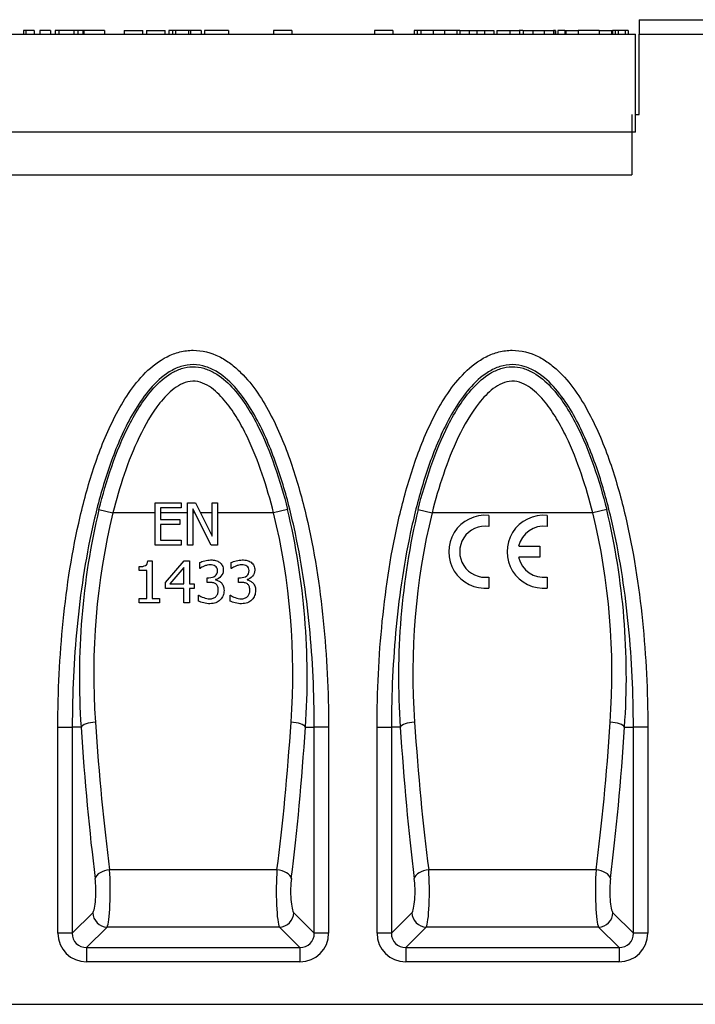
# Model space of a CAD drawing. Units: millimetres. Extents: x 0 to 446, y 0 to 308.
# Drawn here: x 348 to 367, y 236 to 263 of the extents above; entities that cross this region are included whole.
import ezdxf

# ---------------------------------------------------------------- set-up
doc = ezdxf.new("R2010")
doc.units = ezdxf.units.MM
for name, color, linetype in [('2018-02-23_PKG27', 7, 'Continuous'), ('2018-09-05_AKVFD', 7, 'Continuous'), ('FNX150FTDM', 7, 'Continuous'), ('MFF27', 7, 'Continuous'), ('Predeterminado', 7, 'Continuous')]:
    doc.layers.add(name, color=color, linetype=linetype)

# ---------------------------------------------------------------- blocks, each defined once
blk = doc.blocks.new('SE')
at = {"layer": '2018-02-23_PKG27', "color": 7, "linetype": 'Continuous'}
for p in [(287.06, 250.724), (237.26, 249.074)]:
    blk.add_line(p, (287.06, 249.074), dxfattribs=at)
at = {"layer": '2018-09-05_AKVFD', "color": 7, "linetype": 'Continuous'}
for p, q in [((287.26, 253.324), (314.66, 253.324)), ((287.26, 253.324), (287.26, 252.924)), ((287.26, 252.924), (314.66, 252.924)), ((287.26, 250.724), (287.26, 252.924)), ((287.16, 250.724), (287.26, 250.724)), ((273.987, 238.919), (273.987, 240.071)), ((273.987, 240.071), (274.708, 240.071)), ((274.708, 240.071), (274.708, 239.935)), ((274.876, 238.919), (274.876, 240.071)), ((274.876, 240.071), (275.093, 240.071)), ((275.093, 240.071), (275.554, 239.158)), ((275.554, 239.158), (275.554, 240.071)), ((275.554, 240.071), (275.698, 240.071)), ((275.698, 240.071), (275.698, 238.919)), ((272.45, 239.895), (272.832, 239.799)), ((273.987, 239.799), (272.832, 239.799)), ((274.708, 239.935), (274.141, 239.935)), ((274.141, 239.935), (274.141, 239.618)), ((274.876, 239.799), (274.141, 239.799)), ((275.525, 238.919), (275.019, 239.912)), ((275.019, 239.912), (275.019, 238.919)), ((275.077, 239.799), (275.019, 239.799)), ((275.554, 239.799), (275.23, 239.799)), ((277.239, 239.799), (275.698, 239.799)), ((277.621, 239.895), (277.239, 239.799)), ((281.2, 239.895), (281.582, 239.799)), ((285.989, 239.799), (281.582, 239.799)), ((286.371, 239.895), (285.989, 239.799)), ((274.141, 239.618), (274.668, 239.618)), ((274.668, 239.618), (274.668, 239.482)), ((283.14, 239.729), (283.14, 239.427)), ((284.74, 239.729), (284.74, 239.427)), ((274.668, 239.482), (274.141, 239.482)), ((274.141, 239.482), (274.141, 239.054)), ((274.141, 239.054), (274.708, 239.054)), ((274.708, 239.054), (274.708, 238.919)), ((274.708, 238.919), (273.987, 238.919)), ((275.019, 238.919), (274.876, 238.919)), ((275.698, 238.919), (275.525, 238.919)), ((283.957, 238.884), (284.54, 238.884)), ((284.54, 238.884), (284.54, 238.584)), ((273.787, 238.485), (273.907, 238.485)), ((273.907, 238.485), (273.907, 237.45)), ((274.272, 237.89), (274.786, 238.485)), ((274.786, 238.485), (274.929, 238.485)), ((274.929, 238.485), (274.929, 237.852)), ((275.211, 238.275), (275.211, 238.438)), ((276.076, 238.275), (276.076, 238.438)), ((284.54, 238.584), (283.957, 238.584)), ((273.551, 238.219), (273.551, 238.325)), ((273.758, 238.219), (273.551, 238.219)), ((273.758, 237.45), (273.758, 238.219)), ((274.78, 238.299), (274.392, 237.852)), ((274.78, 237.852), (274.78, 238.299)), ((275.22, 238.275), (275.211, 238.275)), ((276.085, 238.275), (276.076, 238.275)), ((274.272, 237.73), (274.272, 237.89)), ((275.413, 237.894), (275.413, 238.022)), ((275.644, 237.972), (275.644, 237.962)), ((276.278, 237.894), (276.278, 238.022)), ((276.509, 237.972), (276.509, 237.962)), ((283.14, 238.041), (283.14, 237.739)), ((284.74, 238.041), (284.74, 237.739)), ((274.78, 237.73), (274.272, 237.73)), ((274.392, 237.852), (274.78, 237.852)), ((274.78, 237.333), (274.78, 237.73)), ((274.929, 237.852), (275.064, 237.852)), ((275.064, 237.73), (274.929, 237.73)), ((274.929, 237.73), (274.929, 237.333)), ((275.064, 237.852), (275.064, 237.73)), ((273.551, 237.333), (273.551, 237.45)), ((273.551, 237.45), (273.758, 237.45)), ((274.112, 237.333), (273.551, 237.333)), ((273.907, 237.45), (274.112, 237.45)), ((274.112, 237.45), (274.112, 237.333)), ((274.929, 237.333), (274.78, 237.333)), ((275.179, 237.38), (275.179, 237.543)), ((275.179, 237.543), (275.19, 237.543)), ((276.044, 237.38), (276.044, 237.543)), ((276.044, 237.543), (276.055, 237.543)), ((271.324, 228.276), (271.324, 233.924)), ((271.324, 233.924), (271.718, 233.924)), ((271.961, 233.924), (271.718, 233.924)), ((271.718, 233.924), (271.718, 228.276)), ((278.11, 233.924), (278.352, 233.924)), ((278.352, 228.276), (278.352, 233.924)), ((278.746, 233.924), (278.352, 233.924)), ((278.746, 233.924), (278.746, 228.276)), ((280.074, 228.276), (280.074, 233.924)), ((280.074, 233.924), (280.468, 233.924)), ((280.711, 233.924), (280.468, 233.924)), ((280.468, 233.924), (280.468, 228.276)), ((286.86, 233.924), (287.102, 233.924)), ((287.102, 228.276), (287.102, 233.924)), ((287.496, 233.924), (287.102, 233.924)), ((287.496, 233.924), (287.496, 228.276)), ((277.33, 230.01), (272.74, 230.01)), ((286.08, 230.01), (281.49, 230.01)), ((271.718, 228.276), (272.279, 228.836)), ((277.792, 228.836), (278.352, 228.276)), ((280.468, 228.276), (281.029, 228.836)), ((286.542, 228.836), (287.102, 228.276)), ((272.673, 228.442), (272.112, 227.882)), ((277.398, 228.442), (272.673, 228.442)), ((277.958, 227.882), (277.398, 228.442)), ((281.423, 228.442), (280.862, 227.882)), ((286.148, 228.442), (281.423, 228.442)), ((286.708, 227.882), (286.148, 228.442)), ((271.718, 228.276), (271.324, 228.276)), ((278.746, 228.276), (278.352, 228.276)), ((280.468, 228.276), (280.074, 228.276)), ((287.496, 228.276), (287.102, 228.276)), ((272.112, 227.882), (277.958, 227.882)), ((272.112, 227.882), (272.112, 227.488)), ((277.958, 227.882), (277.958, 227.488)), ((280.862, 227.882), (286.708, 227.882)), ((280.862, 227.882), (280.862, 227.488)), ((286.708, 227.882), (286.708, 227.488)), ((277.958, 227.488), (272.112, 227.488)), ((286.708, 227.488), (280.862, 227.488)), ((237.766, 226.324), (294.06, 226.324))]:
    blk.add_line(p, q, dxfattribs=at)
for centre, radius, start, end in [((291.821, 235.303), 19.909, 166.6625, 183.9719), ((290.971, 235.402), 18.665, 166.3739, 184.1204), ((259.268, 235.416), 18.497, 355.7985, 13.7072), ((258.427, 235.317), 19.732, 355.9502, 13.4154), ((300.571, 235.303), 19.909, 166.6625, 183.9719), ((299.721, 235.402), 18.665, 166.3739, 184.1204), ((268.018, 235.416), 18.497, 355.7985, 13.7072), ((267.177, 235.317), 19.732, 355.9502, 13.4154), ((283.04, 238.734), 1, 84.2608, 275.7392), ((284.64, 238.734), 1, 84.2608, 275.7392), ((283.04, 238.734), 0.7, 81.7868, 278.2132), ((284.64, 238.734), 0.7, 81.7868, 167.6264), ((284.64, 238.734), 0.7, 192.3736, 278.2132)]:
    blk.add_arc(centre, radius, start, end, dxfattribs=at)
for centre, major_axis, ratio, start_param, end_param in [((272.354, 233.924), (-0.399, -0.026), 0.340948, 4.690544, 6.097402), ((274.811, 239.799), (0, -17.2), 0.176327, -1.222214, -0.948777), ((275.205, 239.799), (0, -16.8), 0.180525, -1.222214, -0.948777), ((274.865, 239.799), (0, -16.8), 0.180525, 0.948777, 1.222214), ((277.716, 233.924), (-0.399, 0.026), 0.340948, 3.327376, 4.734234), ((275.259, 239.799), (0, -17.2), 0.176327, 0.948777, 1.222214), ((281.104, 233.924), (-0.399, -0.026), 0.340948, 4.690544, 6.097402), ((283.561, 239.799), (0, -17.2), 0.176327, -1.222214, -0.948777), ((283.955, 239.799), (0, -16.8), 0.180525, -1.222214, -0.948777), ((283.615, 239.799), (0, -16.8), 0.180525, 0.948777, 1.222214), ((286.466, 233.924), (-0.399, 0.026), 0.340948, 3.327376, 4.734234), ((284.009, 239.799), (0, -17.2), 0.176327, 0.948777, 1.222214), ((272.26, 229.427), (0, -0.6), 0.176327, 0.174533, 2.192816), ((272.74, 229.777), (-0.397, -0.05), 0.579626, 4.639244, 6.068443), ((272.654, 229.427), (0, 1), 0.105796, 3.316126, 5.334408), ((277.416, 229.427), (0, -1), 0.105796, 4.09037, 6.108652), ((277.33, 229.777), (-0.397, 0.05), 0.579626, 3.356335, 4.785534), ((277.81, 229.427), (0, 0.6), 0.176327, 0.948777, 2.96706), ((281.01, 229.427), (0, -0.6), 0.176327, 0.174533, 2.192816), ((281.49, 229.777), (-0.397, -0.05), 0.579626, 4.639244, 6.068443), ((281.404, 229.427), (0, 1), 0.105796, 3.316126, 5.334408), ((286.166, 229.427), (0, -1), 0.105796, 4.09037, 6.108652), ((286.08, 229.777), (-0.397, 0.05), 0.579626, 3.356335, 4.785534), ((286.56, 229.427), (0, 0.6), 0.176327, 0.948777, 2.96706), ((272.673, 228.836), (-0.283, 0.283), 0.970288, 0.800477, 2.341115), ((277.398, 228.836), (-0.283, -0.283), 0.970288, 0.800477, 2.341115), ((281.423, 228.836), (-0.283, 0.283), 0.970288, 0.800477, 2.341115), ((286.148, 228.836), (-0.283, -0.283), 0.970288, 0.800477, 2.341115), ((272.137, 228.3), (0.583, 0.583), 0.970288, 2.371274, 3.911912), ((272.137, 228.3), (0.309, 0.309), 0.916626, 2.371274, 3.911912), ((277.933, 228.3), (-0.583, 0.583), 0.970288, 2.371274, 3.911912), ((277.933, 228.3), (-0.309, 0.309), 0.916626, 2.371274, 3.911912), ((280.887, 228.3), (0.583, 0.583), 0.970288, 2.371274, 3.911912), ((280.887, 228.3), (0.309, 0.309), 0.916626, 2.371274, 3.911912), ((286.683, 228.3), (-0.583, 0.583), 0.970288, 2.371274, 3.911912), ((286.683, 228.3), (-0.309, 0.309), 0.916626, 2.371274, 3.911912)]:
    blk.add_ellipse(centre, major_axis=major_axis, ratio=ratio, start_param=start_param, end_param=end_param, dxfattribs=at)
for points, knots in [([(271.324, 233.924), (271.324, 234.898), (271.371, 235.866), (271.566, 237.792), (271.713, 238.749), (272.046, 240.172), (272.176, 240.643), (272.486, 241.563), (272.666, 242.012), (273, 242.661), (273.124, 242.874), (273.401, 243.28), (273.553, 243.472), (273.902, 243.818), (274.098, 243.971), (274.43, 244.138), (274.546, 244.182), (274.783, 244.243), (274.908, 244.259), (275.277, 244.26), (275.522, 244.196), (275.852, 244.032), (275.958, 243.966), (276.155, 243.819), (276.247, 243.739), (276.509, 243.481), (276.665, 243.287), (276.941, 242.884), (277.063, 242.673), (277.288, 242.239), (277.391, 242.015), (277.577, 241.563), (277.661, 241.335), (277.894, 240.646), (278.022, 240.18), (278.354, 238.768), (278.503, 237.806), (278.699, 235.869), (278.746, 234.898), (278.746, 233.924)], [0, 0, 0, 0, 0.125, 0.125, 0.25, 0.25, 0.3125, 0.3125, 0.375, 0.375, 0.40625, 0.40625, 0.4375, 0.4375, 0.46875, 0.46875, 0.484375, 0.484375, 0.5, 0.5, 0.53125, 0.53125, 0.546875, 0.546875, 0.5625, 0.5625, 0.59375, 0.59375, 0.625, 0.625, 0.65625, 0.65625, 0.6875, 0.6875, 0.75, 0.75, 0.875, 0.875, 1, 1, 1, 1]), ([(280.074, 233.924), (280.074, 234.898), (280.121, 235.866), (280.316, 237.792), (280.463, 238.749), (280.796, 240.172), (280.926, 240.643), (281.236, 241.563), (281.416, 242.012), (281.75, 242.661), (281.874, 242.874), (282.151, 243.28), (282.303, 243.472), (282.652, 243.818), (282.848, 243.971), (283.18, 244.138), (283.296, 244.182), (283.533, 244.243), (283.658, 244.259), (284.027, 244.26), (284.272, 244.196), (284.602, 244.032), (284.708, 243.966), (284.905, 243.819), (284.997, 243.739), (285.259, 243.481), (285.415, 243.287), (285.691, 242.884), (285.813, 242.673), (286.038, 242.239), (286.141, 242.015), (286.327, 241.563), (286.411, 241.335), (286.644, 240.646), (286.772, 240.18), (287.104, 238.768), (287.253, 237.806), (287.449, 235.869), (287.496, 234.898), (287.496, 233.924)], [0, 0, 0, 0, 0.125, 0.125, 0.25, 0.25, 0.3125, 0.3125, 0.375, 0.375, 0.40625, 0.40625, 0.4375, 0.4375, 0.46875, 0.46875, 0.484375, 0.484375, 0.5, 0.5, 0.53125, 0.53125, 0.546875, 0.546875, 0.5625, 0.5625, 0.59375, 0.59375, 0.625, 0.625, 0.65625, 0.65625, 0.6875, 0.6875, 0.75, 0.75, 0.875, 0.875, 1, 1, 1, 1]), ([(278.352, 233.924), (278.352, 234.846), (278.31, 235.765), (278.132, 237.598), (277.997, 238.511), (277.699, 239.852), (277.584, 240.295), (277.308, 241.169), (277.148, 241.601), (276.852, 242.232), (276.745, 242.437), (276.505, 242.832), (276.373, 243.022), (276.067, 243.376), (275.899, 243.536), (275.6, 243.722), (275.494, 243.773), (275.271, 243.845), (275.155, 243.865), (274.922, 243.866), (274.804, 243.847), (274.583, 243.776), (274.476, 243.725), (274.179, 243.541), (274.006, 243.379), (273.702, 243.028), (273.568, 242.836), (273.327, 242.439), (273.22, 242.235), (272.926, 241.611), (272.766, 241.181), (272.489, 240.305), (272.372, 239.856), (272.073, 238.507), (271.939, 237.598), (271.761, 235.769), (271.718, 234.846), (271.718, 233.924)], [0, 0, 0, 0, 0.125, 0.125, 0.25, 0.25, 0.3125, 0.3125, 0.375, 0.375, 0.40625, 0.40625, 0.4375, 0.4375, 0.46875, 0.46875, 0.484375, 0.484375, 0.5, 0.5, 0.515625, 0.515625, 0.53125, 0.53125, 0.5625, 0.5625, 0.59375, 0.59375, 0.625, 0.625, 0.6875, 0.6875, 0.75, 0.75, 0.875, 0.875, 1, 1, 1, 1]), ([(287.102, 233.924), (287.102, 234.846), (287.06, 235.765), (286.882, 237.598), (286.747, 238.511), (286.449, 239.852), (286.334, 240.295), (286.058, 241.169), (285.898, 241.601), (285.602, 242.232), (285.495, 242.437), (285.255, 242.832), (285.123, 243.022), (284.817, 243.376), (284.649, 243.536), (284.35, 243.722), (284.244, 243.773), (284.021, 243.845), (283.905, 243.865), (283.672, 243.866), (283.554, 243.847), (283.333, 243.776), (283.226, 243.725), (282.929, 243.541), (282.756, 243.379), (282.452, 243.028), (282.318, 242.836), (282.077, 242.439), (281.97, 242.235), (281.676, 241.611), (281.516, 241.181), (281.239, 240.305), (281.122, 239.856), (280.823, 238.507), (280.689, 237.598), (280.511, 235.769), (280.468, 234.846), (280.468, 233.924)], [0, 0, 0, 0, 0.125, 0.125, 0.25, 0.25, 0.3125, 0.3125, 0.375, 0.375, 0.40625, 0.40625, 0.4375, 0.4375, 0.46875, 0.46875, 0.484375, 0.484375, 0.5, 0.5, 0.515625, 0.515625, 0.53125, 0.53125, 0.5625, 0.5625, 0.59375, 0.59375, 0.625, 0.625, 0.6875, 0.6875, 0.75, 0.75, 0.875, 0.875, 1, 1, 1, 1]), ([(272.45, 239.895), (272.551, 240.294), (272.666, 240.688), (272.936, 241.461), (273.09, 241.841), (273.371, 242.392), (273.472, 242.571), (273.696, 242.913), (273.818, 243.078), (274.098, 243.382), (274.253, 243.521), (274.521, 243.68), (274.615, 243.724), (274.813, 243.786), (274.917, 243.804), (275.123, 243.807), (275.227, 243.793), (275.426, 243.736), (275.522, 243.694), (275.793, 243.539), (275.951, 243.403), (276.235, 243.1), (276.36, 242.933), (276.588, 242.588), (276.69, 242.409), (276.973, 241.858), (277.13, 241.473), (277.403, 240.693), (277.519, 240.297), (277.621, 239.895)], [0, 0, 0, 0, 0.125, 0.125, 0.25, 0.25, 0.3125, 0.3125, 0.375, 0.375, 0.4375, 0.4375, 0.46875, 0.46875, 0.5, 0.5, 0.53125, 0.53125, 0.5625, 0.5625, 0.625, 0.625, 0.6875, 0.6875, 0.75, 0.75, 0.875, 0.875, 1, 1, 1, 1]), ([(281.2, 239.895), (281.301, 240.294), (281.416, 240.688), (281.686, 241.461), (281.84, 241.841), (282.121, 242.392), (282.222, 242.571), (282.446, 242.913), (282.568, 243.078), (282.848, 243.382), (283.003, 243.521), (283.271, 243.68), (283.365, 243.724), (283.563, 243.786), (283.667, 243.804), (283.873, 243.807), (283.977, 243.793), (284.176, 243.736), (284.272, 243.694), (284.543, 243.539), (284.701, 243.403), (284.985, 243.1), (285.11, 242.933), (285.338, 242.588), (285.44, 242.409), (285.723, 241.858), (285.88, 241.473), (286.153, 240.693), (286.269, 240.297), (286.371, 239.895)], [0, 0, 0, 0, 0.125, 0.125, 0.25, 0.25, 0.3125, 0.3125, 0.375, 0.375, 0.4375, 0.4375, 0.46875, 0.46875, 0.5, 0.5, 0.53125, 0.53125, 0.5625, 0.5625, 0.625, 0.625, 0.6875, 0.6875, 0.75, 0.75, 0.875, 0.875, 1, 1, 1, 1]), ([(277.239, 239.799), (277.148, 240.158), (277.045, 240.513), (276.807, 241.213), (276.671, 241.559), (276.43, 242.059), (276.344, 242.222), (276.153, 242.538), (276.049, 242.693), (275.814, 242.981), (275.684, 243.116), (275.459, 243.279), (275.378, 243.327), (275.205, 243.394), (275.112, 243.414), (274.927, 243.409), (274.835, 243.385), (274.665, 243.312), (274.585, 243.262), (274.364, 243.095), (274.235, 242.958), (273.892, 242.527), (273.711, 242.207), (273.393, 241.542), (273.259, 241.201), (273.024, 240.508), (272.922, 240.155), (272.832, 239.799)], [0, 0, 0, 0, 0.125, 0.125, 0.25, 0.25, 0.3125, 0.3125, 0.375, 0.375, 0.4375, 0.4375, 0.46875, 0.46875, 0.5, 0.5, 0.53125, 0.53125, 0.5625, 0.5625, 0.625, 0.625, 0.75, 0.75, 0.875, 0.875, 1, 1, 1, 1]), ([(285.989, 239.799), (285.898, 240.158), (285.795, 240.513), (285.557, 241.213), (285.421, 241.559), (285.18, 242.059), (285.094, 242.222), (284.903, 242.538), (284.799, 242.693), (284.564, 242.981), (284.434, 243.116), (284.209, 243.279), (284.128, 243.327), (283.955, 243.394), (283.862, 243.414), (283.677, 243.409), (283.585, 243.385), (283.415, 243.312), (283.335, 243.262), (283.114, 243.095), (282.985, 242.958), (282.642, 242.527), (282.461, 242.207), (282.143, 241.542), (282.009, 241.201), (281.774, 240.508), (281.672, 240.155), (281.582, 239.799)], [0, 0, 0, 0, 0.125, 0.125, 0.25, 0.25, 0.3125, 0.3125, 0.375, 0.375, 0.4375, 0.4375, 0.46875, 0.46875, 0.5, 0.5, 0.53125, 0.53125, 0.5625, 0.5625, 0.625, 0.625, 0.75, 0.75, 0.875, 0.875, 1, 1, 1, 1]), ([(273.551, 238.325), (273.629, 238.325), (273.687, 238.336), (273.724, 238.359), (273.761, 238.381), (273.782, 238.423), (273.787, 238.485)], [0, 0, 0, 0, 0.548533, 0.548533, 0.548533, 1, 1, 1, 1]), ([(275.211, 238.438), (275.245, 238.456), (275.29, 238.472), (275.348, 238.487), (275.405, 238.502), (275.46, 238.509), (275.564, 238.509), (275.61, 238.503), (275.649, 238.493), (275.687, 238.482), (275.723, 238.466), (275.755, 238.444), (275.789, 238.42), (275.814, 238.389), (275.831, 238.354), (275.849, 238.319), (275.858, 238.278), (275.858, 238.168), (275.837, 238.112), (275.795, 238.064), (275.753, 238.016), (275.703, 237.985), (275.644, 237.972)], [0, 0, 0, 0, 0.124198, 0.124198, 0.124198, 0.253488, 0.253488, 0.382779, 0.382779, 0.382779, 0.482242, 0.482242, 0.482242, 0.583834, 0.583834, 0.583834, 0.695773, 0.695773, 0.847432, 0.847432, 0.847432, 1, 1, 1, 1]), ([(276.076, 238.438), (276.109, 238.456), (276.155, 238.472), (276.212, 238.487), (276.27, 238.502), (276.325, 238.509), (276.429, 238.509), (276.475, 238.503), (276.513, 238.493), (276.552, 238.482), (276.588, 238.466), (276.619, 238.444), (276.654, 238.419), (276.679, 238.389), (276.697, 238.354), (276.714, 238.319), (276.722, 238.278), (276.722, 238.168), (276.701, 238.112), (276.66, 238.064), (276.618, 238.015), (276.567, 237.985), (276.509, 237.972)], [0, 0, 0, 0, 0.123677, 0.123677, 0.123677, 0.253056, 0.253056, 0.382436, 0.382436, 0.382436, 0.481979, 0.481979, 0.481979, 0.58401, 0.58401, 0.58401, 0.695823, 0.695823, 0.84731, 0.84731, 0.84731, 1, 1, 1, 1]), ([(275.5, 238.376), (275.472, 238.376), (275.444, 238.372), (275.388, 238.359), (275.361, 238.35), (275.334, 238.339), (275.309, 238.329), (275.288, 238.318), (275.27, 238.307), (275.251, 238.295), (275.235, 238.285), (275.22, 238.275)], [0, 0, 0, 0, 0.283193, 0.283193, 0.566386, 0.566386, 0.566386, 0.804587, 0.804587, 0.804587, 1, 1, 1, 1]), ([(275.413, 238.022), (275.43, 238.022), (275.447, 238.022), (275.464, 238.022), (275.534, 238.022), (275.591, 238.038), (275.635, 238.071), (275.679, 238.105), (275.7, 238.153), (275.7, 238.245), (275.695, 238.27), (275.684, 238.29), (275.672, 238.311), (275.658, 238.328), (275.64, 238.341), (275.621, 238.354), (275.599, 238.362), (275.575, 238.368), (275.552, 238.373), (275.526, 238.376), (275.5, 238.376)], [0, 0, 0, 0, 0.074544, 0.074544, 0.074544, 0.33703, 0.33703, 0.33703, 0.576217, 0.576217, 0.688607, 0.688607, 0.688607, 0.786594, 0.786594, 0.786594, 0.889503, 0.889503, 0.889503, 1, 1, 1, 1]), ([(276.364, 238.376), (276.336, 238.376), (276.309, 238.372), (276.253, 238.359), (276.226, 238.35), (276.199, 238.339), (276.174, 238.329), (276.153, 238.318), (276.134, 238.307), (276.116, 238.296), (276.099, 238.285), (276.085, 238.275)], [0, 0, 0, 0, 0.282624, 0.282624, 0.565247, 0.565247, 0.565247, 0.806205, 0.806205, 0.806205, 1, 1, 1, 1]), ([(276.278, 238.022), (276.295, 238.022), (276.312, 238.022), (276.329, 238.022), (276.399, 238.022), (276.456, 238.038), (276.543, 238.104), (276.565, 238.153), (276.565, 238.245), (276.56, 238.27), (276.549, 238.29), (276.537, 238.311), (276.522, 238.328), (276.505, 238.341), (276.486, 238.354), (276.464, 238.362), (276.44, 238.368), (276.416, 238.373), (276.391, 238.376), (276.364, 238.376)], [0, 0, 0, 0, 0.074471, 0.074471, 0.074471, 0.322817, 0.322817, 0.571162, 0.571162, 0.687854, 0.687854, 0.687854, 0.785657, 0.785657, 0.785657, 0.888501, 0.888501, 0.888501, 1, 1, 1, 1]), ([(275.644, 237.962), (275.668, 237.957), (275.694, 237.949), (275.721, 237.938), (275.749, 237.926), (275.775, 237.91), (275.798, 237.888), (275.822, 237.865), (275.841, 237.837), (275.871, 237.767), (275.879, 237.725), (275.879, 237.622), (275.87, 237.575), (275.853, 237.531), (275.835, 237.487), (275.81, 237.449), (275.776, 237.416), (275.742, 237.381), (275.703, 237.354), (275.655, 237.336), (275.608, 237.318), (275.554, 237.309), (275.436, 237.309), (275.379, 237.315), (275.322, 237.33), (275.265, 237.344), (275.218, 237.36), (275.179, 237.38)], [0, 0, 0, 0, 0.061256, 0.061256, 0.061256, 0.130505, 0.130505, 0.130505, 0.225139, 0.225139, 0.319772, 0.319772, 0.41723, 0.41723, 0.41723, 0.521903, 0.521903, 0.521903, 0.63205, 0.63205, 0.63205, 0.762148, 0.762148, 0.885741, 0.885741, 0.885741, 1, 1, 1, 1]), ([(275.19, 237.543), (275.223, 237.519), (275.266, 237.496), (275.321, 237.475), (275.376, 237.454), (275.429, 237.441), (275.485, 237.442), (275.516, 237.443), (275.548, 237.447), (275.579, 237.457), (275.611, 237.468), (275.638, 237.484), (275.658, 237.506), (275.679, 237.529), (275.695, 237.554), (275.706, 237.582), (275.716, 237.609), (275.722, 237.644), (275.722, 237.728), (275.716, 237.762), (275.703, 237.789), (275.691, 237.816), (275.675, 237.837), (275.653, 237.853), (275.632, 237.868), (275.605, 237.879), (275.576, 237.885), (275.546, 237.891), (275.514, 237.894), (275.479, 237.894), (275.457, 237.894), (275.435, 237.894), (275.413, 237.894)], [0, 0, 0, 0, 0.130529, 0.130529, 0.130529, 0.278071, 0.278071, 0.278071, 0.362338, 0.362338, 0.362338, 0.445108, 0.445108, 0.445108, 0.523915, 0.523915, 0.523915, 0.617009, 0.617009, 0.710103, 0.710103, 0.710103, 0.782636, 0.782636, 0.782636, 0.856301, 0.856301, 0.856301, 0.941665, 0.941665, 0.941665, 1, 1, 1, 1]), ([(276.509, 237.962), (276.533, 237.957), (276.559, 237.949), (276.586, 237.938), (276.614, 237.927), (276.639, 237.91), (276.663, 237.888), (276.688, 237.866), (276.706, 237.837), (276.721, 237.802), (276.736, 237.768), (276.743, 237.725), (276.743, 237.622), (276.735, 237.575), (276.717, 237.531), (276.699, 237.488), (276.674, 237.449), (276.642, 237.416), (276.608, 237.381), (276.568, 237.354), (276.473, 237.318), (276.419, 237.309), (276.301, 237.309), (276.243, 237.315), (276.187, 237.33), (276.13, 237.344), (276.083, 237.36), (276.044, 237.38)], [0, 0, 0, 0, 0.061271, 0.061271, 0.061271, 0.130531, 0.130531, 0.130531, 0.20914, 0.20914, 0.20914, 0.311714, 0.311714, 0.41735, 0.41735, 0.41735, 0.521653, 0.521653, 0.521653, 0.644718, 0.644718, 0.767783, 0.767783, 0.886233, 0.886233, 0.886233, 1, 1, 1, 1]), ([(276.055, 237.543), (276.087, 237.519), (276.131, 237.496), (276.185, 237.475), (276.24, 237.453), (276.295, 237.441), (276.349, 237.442), (276.381, 237.443), (276.412, 237.447), (276.444, 237.457), (276.475, 237.468), (276.502, 237.484), (276.523, 237.506), (276.544, 237.529), (276.559, 237.554), (276.571, 237.582), (276.582, 237.609), (276.586, 237.644), (276.586, 237.728), (276.58, 237.762), (276.556, 237.816), (276.539, 237.837), (276.518, 237.853), (276.497, 237.869), (276.47, 237.879), (276.44, 237.885), (276.411, 237.891), (276.378, 237.894), (276.344, 237.894), (276.322, 237.894), (276.3, 237.894), (276.278, 237.894)], [0, 0, 0, 0, 0.129974, 0.129974, 0.129974, 0.277565, 0.277565, 0.277565, 0.36249, 0.36249, 0.36249, 0.445238, 0.445238, 0.445238, 0.524044, 0.524044, 0.524044, 0.610222, 0.610222, 0.6964, 0.6964, 0.782577, 0.782577, 0.782577, 0.856945, 0.856945, 0.856945, 0.942322, 0.942322, 0.942322, 1, 1, 1, 1])]:
    blk.add_open_spline(points, degree=3, knots=knots, dxfattribs=at)
at = {"layer": 'FNX150FTDM', "color": 7, "linetype": 'Continuous'}
for p, q in [((270.445, 253.024), (270.383, 253.024)), ((270.383, 253.024), (270.383, 252.924)), ((270.674, 253.024), (270.445, 253.024)), ((270.445, 253.024), (270.445, 252.924)), ((270.674, 253.024), (270.674, 252.924)), ((271.125, 253.024), (270.829, 253.024)), ((270.829, 253.024), (270.829, 252.924)), ((271.125, 253.024), (271.125, 252.924)), ((271.348, 253.024), (271.249, 253.024)), ((271.249, 253.024), (271.249, 252.924)), ((271.764, 253.024), (271.348, 253.024)), ((271.348, 253.024), (271.348, 252.924)), ((271.87, 253.024), (271.764, 253.024)), ((271.764, 253.024), (271.764, 252.924)), ((271.87, 253.024), (271.87, 252.924)), ((272.011, 253.024), (271.87, 253.024)), ((272.031, 253.024), (272.011, 253.024)), ((272.011, 253.024), (272.011, 252.924)), ((272.597, 253.024), (272.031, 253.024)), ((272.031, 253.024), (272.031, 252.924)), ((272.597, 253.024), (272.597, 252.924)), ((273.14, 253.024), (273.653, 253.024)), ((273.14, 253.024), (273.14, 252.924)), ((273.653, 252.924), (273.653, 253.024)), ((273.751, 253.024), (274.265, 253.024)), ((273.751, 253.024), (273.751, 252.924)), ((274.265, 252.924), (274.265, 253.024)), ((274.469, 253.024), (274.362, 253.024)), ((274.362, 253.024), (274.362, 252.924)), ((274.548, 253.024), (274.469, 253.024)), ((274.469, 253.024), (274.469, 252.924)), ((274.908, 253.024), (274.548, 253.024)), ((274.548, 253.024), (274.548, 252.924)), ((274.908, 253.024), (274.908, 252.924)), ((274.956, 253.024), (274.908, 253.024)), ((275.252, 253.024), (274.956, 253.024)), ((274.956, 253.024), (274.956, 252.924)), ((275.252, 253.024), (275.252, 252.924)), ((275.997, 253.024), (275.346, 253.024)), ((275.346, 253.024), (275.346, 252.924)), ((275.997, 253.024), (275.997, 252.924)), ((277.736, 253.024), (277.236, 253.024)), ((277.236, 253.024), (277.236, 252.924)), ((277.736, 253.024), (277.736, 252.924)), ((280.508, 253.024), (280.008, 253.024)), ((280.008, 253.024), (280.008, 252.924)), ((280.508, 253.024), (280.508, 252.924)), ((281.175, 253.024), (281.088, 253.024)), ((281.088, 253.024), (281.088, 252.924)), ((281.274, 253.024), (281.175, 253.024)), ((281.175, 253.024), (281.175, 252.924)), ((281.612, 253.024), (281.274, 253.024)), ((281.274, 253.024), (281.274, 252.924)), ((281.924, 253.024), (281.612, 253.024)), ((281.612, 253.024), (281.612, 252.924)), ((282.262, 253.024), (281.924, 253.024)), ((281.924, 253.024), (281.924, 252.924)), ((282.262, 253.024), (282.262, 252.924)), ((282.34, 253.024), (282.262, 253.024)), ((282.34, 253.024), (282.34, 252.924)), ((282.34, 253.024), (282.6, 253.024)), ((282.6, 253.024), (282.6, 252.924)), ((282.6, 253.024), (282.808, 253.024)), ((282.808, 253.024), (282.808, 252.924)), ((282.808, 253.024), (283.016, 253.024)), ((283.016, 253.024), (283.016, 252.924)), ((283.016, 253.024), (283.276, 253.024)), ((283.276, 253.024), (283.276, 252.924)), ((283.28, 253.024), (283.276, 253.024)), ((283.28, 253.024), (283.28, 252.924)), ((283.354, 253.024), (283.354, 252.924)), ((283.354, 253.024), (283.718, 253.024)), ((283.718, 253.024), (283.718, 252.924)), ((283.718, 253.024), (283.978, 253.024)), ((284.07, 253.024), (283.975, 253.024)), ((283.978, 253.024), (283.978, 252.924)), ((284.082, 253.024), (284.082, 252.924)), ((284.082, 253.024), (284.342, 253.024)), ((284.342, 253.024), (284.342, 252.924)), ((284.342, 253.024), (284.654, 253.024)), ((284.654, 253.024), (284.654, 252.924)), ((284.654, 253.024), (284.914, 253.024)), ((284.914, 253.024), (284.914, 252.924)), ((284.917, 253.024), (284.914, 253.024)), ((284.966, 253.024), (284.917, 253.024)), ((284.917, 253.024), (284.917, 252.924)), ((284.966, 253.024), (284.966, 252.924)), ((285.226, 253.024), (285.03, 253.024)), ((285.03, 253.024), (285.03, 252.924)), ((285.226, 253.024), (285.226, 252.924)), ((285.226, 253.024), (285.252, 253.024)), ((285.252, 253.024), (285.252, 252.924)), ((285.252, 253.024), (285.59, 253.024)), ((286.162, 253.024), (285.59, 253.024)), ((285.59, 253.024), (285.59, 252.924)), ((286.162, 253.024), (286.162, 252.924)), ((286.162, 253.024), (286.5, 253.024)), ((286.5, 253.024), (286.5, 252.924)), ((286.5, 253.024), (286.526, 253.024)), ((286.526, 253.024), (286.526, 252.924)), ((286.602, 253.024), (286.526, 253.024)), ((286.682, 253.024), (286.602, 253.024)), ((286.602, 253.024), (286.602, 252.924)), ((286.877, 253.024), (286.682, 253.024)), ((286.682, 253.024), (286.682, 252.924)), ((286.962, 253.024), (286.877, 253.024)), ((286.877, 253.024), (286.877, 252.924)), ((286.962, 253.024), (286.962, 252.924))]:
    blk.add_line(p, q, dxfattribs=at)
at = {"layer": 'MFF27', "color": 7, "linetype": 'Continuous'}
for p, q in [((237.16, 252.924), (287.16, 252.924)), ((287.16, 250.239), (287.16, 252.924)), ((287.16, 250.239), (237.16, 250.239))]:
    blk.add_line(p, q, dxfattribs=at)

msp = doc.modelspace()

# ---------------------------------------------------------------- block references
at = {"layer": 'Predeterminado'}
msp.add_blockref('SE', (78.005, 9.295), dxfattribs=at)

doc.saveas('drawing.dxf')
